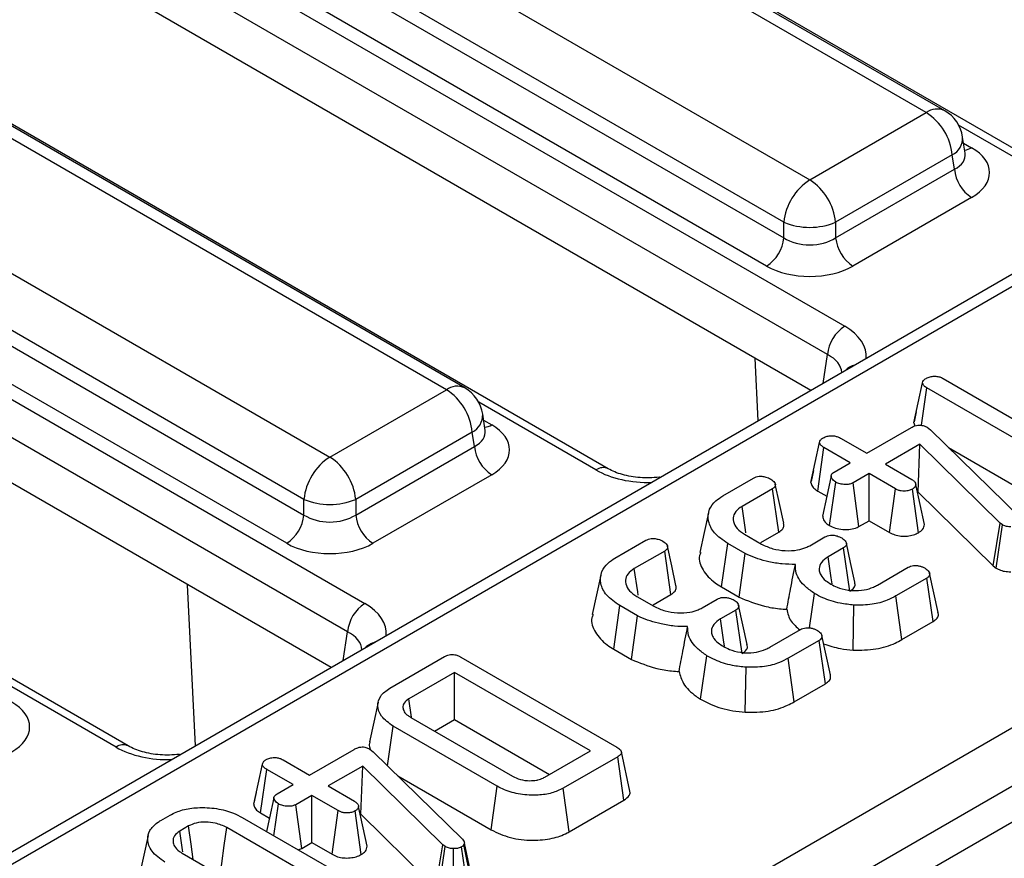
# Model space of a CAD drawing. Units: millimetres. Extents: x 7 to 418, y -29 to 291.
# Drawn here: x 318 to 323, y 133 to 138 of the extents above; entities that cross this region are included whole.
import ezdxf

# ---------------------------------------------------------------- set-up
doc = ezdxf.new("R2010")
doc.units = ezdxf.units.MM

msp = doc.modelspace()

# ---------------------------------------------------------------- linework, layer by layer
at = {"color": 7, "linetype": 'Continuous', "lineweight": 25}
for p, q in [((408.821461, 182.719137), (307.907222, 124.462587)), ((345.246166, 149.210268), (315.480452, 132.026886)), ((345.353301, 149.199659), (315.587586, 132.016277)), ((317.670215, 130.648638), (347.722377, 147.997383)), ((347.873693, 147.744215), (317.82153, 130.39547)), ((322.786651, 137.475997), (314.851763, 142.05671)), ((322.893785, 137.486606), (314.958898, 142.067319)), ((323.730375, 137.015385), (315.031104, 142.037367)), ((314.172327, 141.66448), (322.107215, 137.083767)), ((321.956269, 136.836904), (314.021381, 141.417617)), ((314.008692, 141.333876), (321.956269, 136.745838)), ((313.611895, 141.252234), (322.311166, 136.230252)), ((321.855638, 136.581263), (313.908061, 141.169301)), ((322.210535, 136.065677), (313.511264, 141.087659)), ((322.114253, 135.856498), (313.511264, 140.822898)), ((319.988529, 135.860675), (312.053641, 140.441388)), ((320.095663, 135.871284), (312.160775, 140.451997)), ((320.932253, 135.400063), (312.232982, 140.422045)), ((311.374205, 140.049158), (319.309093, 135.468445)), ((319.158146, 135.221582), (311.223258, 139.802295)), ((311.21057, 139.718555), (319.158146, 135.130516)), ((310.813773, 139.636912), (319.513043, 134.61493)), ((319.057515, 134.965941), (311.109939, 139.55398)), ((319.412413, 134.450355), (310.713142, 139.472337)), ((319.316131, 134.241176), (310.713142, 139.207576)), ((318.13413, 133.784741), (309.434859, 138.806723)), ((322.107215, 137.083767), (322.786651, 137.475997)), ((323.012762, 137.239128), (322.998519, 137.333127)), ((322.937598, 137.229134), (322.258161, 136.836904)), ((322.950287, 137.145393), (322.937598, 137.229134)), ((323.013087, 137.237363), (323.012692, 137.239782)), ((322.258161, 136.745838), (322.950287, 137.145393)), ((323.050917, 136.980818), (322.358792, 136.581263)), ((321.956269, 136.745838), (321.956269, 136.836904)), ((322.258161, 136.836904), (322.258161, 136.745838)), ((321.807057, 135.679158), (321.789514, 136.043966)), ((322.714575, 135.667477), (322.765186, 135.900722)), ((322.88527, 135.925964), (323.671466, 135.472103)), ((319.309093, 135.468445), (319.988529, 135.860675)), ((322.758576, 135.653321), (322.789715, 135.870801)), ((323.695354, 135.347987), (322.789715, 135.870801)), ((320.214639, 135.623807), (320.200396, 135.717805)), ((322.728287, 135.731237), (322.715543, 135.673054)), ((320.139475, 135.613812), (319.460039, 135.221582)), ((320.152164, 135.530071), (320.139475, 135.613812)), ((320.214965, 135.622041), (320.214569, 135.62446)), ((322.439062, 135.49008), (322.699706, 135.640546)), ((322.790995, 135.642024), (322.801873, 135.634267)), ((322.801873, 135.634267), (322.810831, 135.62614)), ((322.810831, 135.62614), (323.331264, 135.117362)), ((322.114166, 135.320623), (322.164769, 135.553862)), ((322.285492, 135.578734), (322.439062, 135.49008)), ((322.749616, 135.543273), (322.548268, 135.427037)), ((322.739179, 135.26282), (322.749616, 135.543273)), ((323.21758, 135.083501), (322.749616, 135.543273)), ((319.460039, 135.130516), (320.152164, 135.530071)), ((322.153658, 135.270088), (322.189937, 135.523572)), ((322.343507, 135.434917), (322.189937, 135.523572)), ((322.915638, 135.52368), (323.660209, 135.093848)), ((322.250299, 135.381109), (322.343507, 135.434917)), ((322.548268, 135.427037), (322.701839, 135.338383)), ((320.252795, 135.365496), (319.56067, 134.965941)), ((322.129026, 135.389709), (322.1152, 135.326612)), ((322.452713, 135.371874), (322.359504, 135.318066)), ((322.606284, 135.28322), (322.452713, 135.371874)), ((322.452713, 135.097447), (322.452713, 135.371874)), ((321.599544, 135.241848), (321.779776, 135.345894)), ((322.221558, 135.069246), (322.258191, 135.322622)), ((322.39408, 135.063599), (322.359504, 135.318066)), ((322.77625, 135.075729), (322.725514, 135.308216)), ((321.889621, 135.28322), (321.712162, 135.180775)), ((321.926026, 135.029809), (321.889621, 135.28322)), ((322.153658, 135.270088), (322.20618, 135.239768)), ((322.571244, 135.02902), (322.606284, 135.28322)), ((322.740816, 135.027286), (322.705251, 135.28125)), ((322.735841, 135.260893), (322.739179, 135.26282)), ((322.739179, 135.26282), (323.175757, 134.833885)), ((319.158146, 135.130516), (319.158146, 135.221582)), ((319.460039, 135.221582), (319.460039, 135.130516)), ((322.39408, 135.063599), (322.452713, 135.097447)), ((322.452713, 135.097447), (322.571244, 135.02902)), ((323.175757, 134.833885), (323.21758, 135.083501)), ((323.193374, 134.820714), (323.23059, 135.073774)), ((323.23059, 135.073774), (323.21758, 135.083501)), ((321.727519, 135.018242), (321.826487, 134.961109)), ((321.822154, 134.969845), (321.926026, 135.029809)), ((320.971611, 134.87935), (321.151843, 134.983396)), ((321.592465, 134.711454), (321.628552, 134.965049)), ((321.730292, 134.906316), (321.628552, 134.965049)), ((322.10718, 134.951751), (322.195483, 135.002727)), ((321.261689, 134.920722), (321.084229, 134.818277)), ((321.298093, 134.667311), (321.261689, 134.920722)), ((321.69618, 134.651581), (321.730292, 134.906316)), ((322.304048, 134.939315), (322.214679, 134.887723)), ((322.340515, 134.685939), (322.304048, 134.939315)), ((322.501557, 134.722358), (322.680936, 134.825911)), ((323.175757, 134.833885), (323.193374, 134.820714)), ((322.789928, 134.762745), (322.609696, 134.658699)), ((322.826401, 134.509373), (322.789928, 134.762745)), ((318.52507, 133.784507), (318.479883, 134.723932)), ((321.592465, 134.711454), (321.69618, 134.651581)), ((322.106092, 134.472922), (322.135121, 134.672613)), ((321.099587, 134.655744), (321.198554, 134.598611)), ((321.194221, 134.607347), (321.298093, 134.667311)), ((321.479247, 134.589253), (321.56755, 134.64023)), ((322.64476, 134.404514), (322.609696, 134.658699)), ((320.964532, 134.348956), (321.000619, 134.602551)), ((321.102359, 134.543818), (321.000619, 134.602551)), ((321.676116, 134.576817), (321.586746, 134.525225)), ((321.712582, 134.323441), (321.676116, 134.576817)), ((322.359395, 134.343386), (322.364623, 134.60563)), ((321.068247, 134.289083), (321.102359, 134.543818)), ((322.64476, 134.404514), (322.826401, 134.509373)), ((321.873624, 134.35986), (322.053003, 134.463413)), ((322.161996, 134.400247), (321.981764, 134.296201)), ((322.198468, 134.146875), (322.161996, 134.400247)), ((320.964532, 134.348956), (321.068247, 134.289083)), ((319.658797, 134.121478), (319.977456, 134.305436)), ((320.073437, 134.302481), (320.982489, 133.777697)), ((321.47038, 134.05691), (321.507188, 134.310115)), ((322.016828, 134.042016), (321.981764, 134.296201)), ((320.036537, 134.213457), (319.770349, 134.05979)), ((320.828279, 133.756395), (320.036537, 134.213457)), ((320.036537, 133.93903), (320.036537, 134.213457)), ((321.731462, 133.980888), (321.736691, 134.243132)), ((322.016828, 134.042016), (322.198468, 134.146875)), ((319.785754, 133.953115), (319.770349, 134.05979)), ((319.780587, 133.951434), (320.374393, 133.608638)), ((319.919306, 133.871354), (320.036537, 133.93903)), ((320.036537, 133.93903), (320.590592, 133.619181)), ((319.645985, 133.668466), (319.678846, 133.899843)), ((320.285023, 133.549904), (319.678846, 133.899843)), ((319.190193, 133.614548), (319.450837, 133.765014)), ((319.542126, 133.766492), (319.553004, 133.758734)), ((319.553004, 133.758734), (319.561962, 133.750608)), ((320.56209, 133.602727), (320.828279, 133.756395)), ((319.036623, 133.703202), (319.190193, 133.614548)), ((319.561962, 133.750608), (320.082395, 133.24183)), ((320.987608, 133.722288), (320.668949, 133.53833)), ((321.023999, 133.468868), (320.987608, 133.722288)), ((321.058902, 133.521006), (321.008909, 133.750709)), ((318.865297, 133.445091), (318.9159, 133.67833)), ((318.904789, 133.394555), (318.941068, 133.64804)), ((319.094638, 133.559385), (318.941068, 133.64804)), ((319.500747, 133.667741), (319.299399, 133.551505)), ((319.49031, 133.387288), (319.500747, 133.667741)), ((319.968711, 133.207969), (319.500747, 133.667741)), ((319.70614, 133.609659), (320.249803, 133.295809)), ((319.00143, 133.505577), (319.094638, 133.559385)), ((319.299399, 133.551505), (319.45297, 133.46285)), ((320.249803, 133.295809), (320.285023, 133.549904)), ((320.704156, 133.284227), (320.668949, 133.53833)), ((318.880157, 133.514177), (318.866331, 133.45108)), ((319.203844, 133.496342), (319.110635, 133.442534)), ((319.357415, 133.407688), (319.203844, 133.496342)), ((319.203844, 133.221915), (319.203844, 133.496342)), ((320.704156, 133.284227), (321.023999, 133.468868)), ((318.982507, 133.26162), (319.009322, 133.44709)), ((319.145211, 133.188067), (319.110635, 133.442534)), ((319.322375, 133.153488), (319.357415, 133.407688)), ((319.527381, 133.200197), (319.476645, 133.432683)), ((318.323587, 133.350678), (318.377763, 133.381953)), ((318.798162, 133.36804), (319.363813, 133.041496)), ((318.904789, 133.394555), (318.957311, 133.364235)), ((319.491947, 133.151754), (319.456382, 133.405718)), ((319.486972, 133.385361), (319.49031, 133.387288)), ((319.49031, 133.387288), (319.926888, 132.958353)), ((318.485902, 133.318295), (318.433859, 133.288251)), ((319.2625, 132.989658), (318.708366, 133.309552)), ((319.145211, 133.188067), (319.203844, 133.221915)), ((319.203844, 133.221915), (319.322375, 133.153488)), ((319.926888, 132.958353), (319.968711, 133.207969)), ((319.944505, 132.945182), (319.981721, 133.198242)), ((319.981721, 133.198242), (319.968711, 133.207969)), ((320.029728, 132.923915), (320.030565, 133.186298)), ((320.113569, 132.943243), (320.077703, 133.197011)), ((320.094126, 133.217327), (320.090927, 133.20957)), ((320.139212, 132.967781), (320.090927, 133.20957)), ((320.144963, 132.981724), (320.094126, 133.217327)), ((318.449003, 133.159825), (319.003136, 132.83993))]:
    msp.add_line(p, q, dxfattribs=at)
at = {"color": 8, "linetype": 'Continuous', "lineweight": 25}
for p, q in [((323.658952, 137.008312), (322.975052, 137.40312)), ((323.003765, 137.298504), (323.050917, 137.271283)), ((322.18503, 135.897357), (322.210535, 136.065677)), ((320.86083, 135.392991), (320.176929, 135.787798)), ((320.205642, 135.683182), (320.252795, 135.655961)), ((319.386908, 134.282035), (319.412413, 134.450355)), ((318.062707, 133.777669), (317.378807, 134.172476))]:
    msp.add_line(p, q, dxfattribs=at)
at = {"color": 8, "linetype": 'Continuous', "lineweight": 25, "flags": 128}
for points in [[(321.234161, 135.348432), (321.231326, 135.350386), (321.22934, 135.350626)], [(318.436038, 133.73311), (318.433204, 133.735065), (318.431217, 133.735304)]]:
    msp.add_lwpolyline(points, dxfattribs=at)
at = {"color": 7, "linetype": 'Continuous', "lineweight": 25, "flags": 128}
for points in [[(321.955164, 135.082936), (321.930398, 135.196927), (321.905632, 135.310919)], [(322.231718, 135.358024), (322.206529, 135.241384), (322.181339, 135.124742)], [(321.517099, 135.14319), (321.49206, 135.028125), (321.46702, 134.913057)], [(321.734523, 135.026326), (321.731866, 135.04467), (321.712162, 135.180775)], [(322.370063, 134.738969), (322.345231, 134.853173), (322.320398, 134.967379)], [(321.327231, 134.720438), (321.302466, 134.834429), (321.2777, 134.948421)], [(322.237175, 134.729229), (322.232132, 134.764756), (322.214679, 134.887723)], [(321.10659, 134.663828), (321.103934, 134.682173), (321.084229, 134.818277)], [(322.855265, 134.562509), (322.830371, 134.676935), (322.805477, 134.791363)], [(320.889166, 134.780692), (320.864127, 134.665627), (320.839087, 134.550559)], [(321.74213, 134.376471), (321.717298, 134.490675), (321.692466, 134.604881)], [(321.609242, 134.366731), (321.604199, 134.402258), (321.586746, 134.525225)], [(322.227332, 134.200011), (322.202438, 134.314437), (322.177544, 134.428865)], [(319.59062, 134.039089), (319.56555, 133.923854), (319.54048, 133.808619)], [(318.982849, 133.482492), (318.95766, 133.365852), (318.9404, 133.285928)], [(318.512483, 133.123179), (318.500235, 133.213092), (318.485902, 133.318295)], [(318.673542, 133.055229), (318.679565, 133.099225), (318.693964, 133.204389), (318.708366, 133.309552)], [(318.249989, 133.263491), (318.224957, 133.148465), (318.199925, 133.033438)], [(318.45127, 133.167867), (318.449534, 133.179865), (318.433859, 133.288251)]]:
    msp.add_lwpolyline(points, dxfattribs=at)
at = {"color": 8, "linetype": 'Continuous', "lineweight": 25}
for centre, radius, start, end in [((322.849286, 137.38973), 0.106607, 65.328643, 125.9818154), ((322.888036, 137.328009), 0.110601, 296.6225197, 2.6524405), ((323.002147, 137.349511), 0.092186, 274.8579533, 301.9406704), ((322.398185, 135.89033), 0.117267, 103.8734354, 136.1211881), ((320.051164, 135.774408), 0.106607, 65.328643, 125.9818154), ((320.089914, 135.712687), 0.110601, 296.6225197, 2.6524405), ((320.204025, 135.73419), 0.092186, 274.8579533, 301.9406704), ((320.902392, 135.33759), 0.069257, 64.6123639, 126.8777495), ((319.600062, 134.275008), 0.117267, 103.8734354, 136.1211881), ((318.104269, 133.722269), 0.069257, 64.6123639, 126.8777495)]:
    msp.add_arc(centre, radius, start, end, dxfattribs=at)
at = {"color": 7, "linetype": 'Continuous', "lineweight": 25}
for centre, radius, start, end in [((322.786651, 137.301024), 0.214286, 8.6162895, 60.0026883), ((322.606283, 137.196129), 0.332955, 5.6889994, 57.1991371), ((323.171163, 137.167397), 0.22197, 185.6889994, 237.1991371), ((322.287584, 136.803899), 0.332955, 122.8008629, 174.3110006), ((321.926847, 136.803899), 0.332955, 5.6889994, 57.1991371), ((322.107215, 137.200938), 0.394089, 247.4787401, 292.5212599), ((321.735392, 136.767842), 0.22197, 302.8008629, 354.3110006), ((322.479038, 136.767842), 0.22197, 185.6889994, 237.1991371), ((322.431412, 136.043673), 0.22197, 122.8008629, 174.3110006), ((319.80816, 135.580807), 0.332955, 5.6889994, 57.1991371), ((319.988529, 135.685702), 0.214286, 8.6162895, 60.0026883), ((320.373041, 135.552075), 0.22197, 185.6889994, 237.1991371), ((319.489461, 135.188577), 0.332955, 122.8008629, 174.3110006), ((319.128724, 135.188577), 0.332955, 5.6889994, 57.1991371), ((319.309093, 135.585617), 0.394089, 247.4787401, 292.5212599), ((318.93727, 135.15252), 0.22197, 302.8008629, 354.3110006), ((319.680915, 135.15252), 0.22197, 185.6889994, 237.1991371), ((319.633289, 134.428351), 0.22197, 122.8008629, 174.3110006)]:
    msp.add_arc(centre, radius, start, end, dxfattribs=at)
for centre, major_axis, ratio, start_param, end_param in [((322.795489, 137.126051), (0.359866, 0), 0.57291909, 5.50158524, 7.06478537), ((322.107215, 136.845367), (0.214286, 0), 0.65437944, 3.93078892, 5.49398905), ((322.107215, 136.728719), (0.357143, 0), 0.58168964, 3.93078892, 5.49398905), ((319.997366, 135.510729), (0.359866, 0), 0.57291909, 5.50158524, 7.06478537), ((319.309093, 135.230046), (0.214286, 0), 0.65437944, 3.93078892, 5.49398905), ((319.309093, 135.113397), (0.357143, 0), 0.58168964, 3.93078892, 5.49398905), ((317.199244, 133.895407), (0.359866, 0), 0.57291909, 5.50158524, 7.06478537)]:
    msp.add_ellipse(centre, major_axis=major_axis, ratio=ratio, start_param=start_param, end_param=end_param, dxfattribs=at)
at = {"color": 8, "linetype": 'Continuous', "lineweight": 25}
for centre, major_axis, ratio, start_param, end_param in [((322.795489, 137.242699), (0.217768, -0.021024), 0.56364371, 5.55594698, 6.42686976), ((322.004652, 136.055973), (0.431839, 0), 0.57291909, 6.22721272, 7.06478537), ((322.004652, 135.939324), (0.289817, 0.021114), 0.56659395, 0.00056308, 0.74034586), ((319.997366, 135.627378), (0.217768, -0.021024), 0.56364371, 5.55594698, 6.42686976), ((321.162723, 135.569937), (0.428571, 0), 0.58168964, 3.93078892, 4.76836157), ((319.206529, 134.440651), (0.431839, 0), 0.57291909, 6.22721272, 7.06478537), ((319.206529, 134.324002), (0.289817, 0.021114), 0.56659395, 0.00056308, 0.74034586), ((318.3646, 133.954616), (0.428571, 0), 0.58168964, 3.93078892, 4.76836157)]:
    msp.add_ellipse(centre, major_axis=major_axis, ratio=ratio, start_param=start_param, end_param=end_param, dxfattribs=at)
at = {"color": 7, "linetype": 'Continuous', "lineweight": 25}
for points, knots in [([(322.787156, 135.927442), (322.794409, 135.930804), (322.807518, 135.936883), (322.831597, 135.940231), (322.854804, 135.938647), (322.872719, 135.932787), (322.8819, 135.927796), (322.88527, 135.925964)], [0, 0, 0, 0, 0.25058706, 0.45291294, 0.65630118, 0.873858, 1, 1, 1, 1]), ([(322.765186, 135.900722), (322.766336, 135.905443), (322.768642, 135.914914), (322.780202, 135.922926), (322.786385, 135.926941), (322.787156, 135.927442)], [0, 0, 0, 0, 0.4651704, 0.93331979, 1, 1, 1, 1]), ([(322.789715, 135.870801), (322.783652, 135.874819), (322.77424, 135.881056), (322.766793, 135.891677), (322.765731, 135.897657), (322.765186, 135.900722)], [0, 0, 0, 0, 0.468925433, 0.72781728, 1, 1, 1, 1]), ([(322.699706, 135.640546), (322.706259, 135.643963), (322.71747, 135.649809), (322.73658, 135.654393), (322.753673, 135.654788), (322.770934, 135.651441), (322.78301, 135.646524), (322.789656, 135.642778), (322.790995, 135.642024)], [0, 0, 0, 0, 0.25209412, 0.43129793, 0.58210267, 0.73307289, 0.94623052, 1, 1, 1, 1]), ([(322.714575, 135.667477), (322.714861, 135.663386), (322.715285, 135.657341), (322.719339, 135.651812), (322.720649, 135.650024)], [0, 0, 0, 0, 0.67664351, 1, 1, 1, 1]), ([(322.186524, 135.580705), (322.19336, 135.583916), (322.207095, 135.590368), (322.232823, 135.593645), (322.256067, 135.591142), (322.273193, 135.585411), (322.281735, 135.580774), (322.285492, 135.578734)], [0, 0, 0, 0, 0.23562271, 0.47346521, 0.68367848, 0.86085494, 1, 1, 1, 1]), ([(322.164769, 135.553862), (322.16597, 135.558583), (322.168379, 135.568052), (322.179535, 135.576245), (322.185771, 135.580224), (322.186524, 135.580705)], [0, 0, 0, 0, 0.46643185, 0.93551291, 1, 1, 1, 1]), ([(322.189937, 135.523572), (322.183784, 135.52765), (322.174246, 135.533972), (322.166394, 135.544682), (322.16532, 135.550749), (322.164769, 135.553862)], [0, 0, 0, 0, 0.46949724, 0.72781296, 1, 1, 1, 1]), ([(321.229447, 135.35064), (321.210404, 135.349026), (321.155608, 135.344382), (321.06269, 135.352146), (320.9802, 135.375021), (320.944602, 135.393613), (320.932253, 135.400063)], [0, 0, 0, 0, 0.17334487, 0.49878211, 0.82612706, 1, 1, 1, 1]), ([(322.258191, 135.322622), (322.249803, 135.329243), (322.237023, 135.339331), (322.230874, 135.354879), (322.232819, 135.365698), (322.239641, 135.374444), (322.246875, 135.378968), (322.250299, 135.381109)], [0, 0, 0, 0, 0.3729238, 0.56816519, 0.71786528, 0.86650318, 1, 1, 1, 1]), ([(321.779776, 135.345894), (321.784333, 135.348246), (321.793494, 135.352975), (321.810704, 135.356564), (321.82242, 135.356676), (321.82798, 135.356729)], [0, 0, 0, 0, 0.34211202, 0.68778684, 1, 1, 1, 1]), ([(321.82798, 135.356729), (321.836051, 135.35534), (321.849549, 135.353018), (321.866414, 135.34686), (321.875025, 135.342539), (321.879383, 135.340353)], [0, 0, 0, 0, 0.42342223, 0.70817036, 1, 1, 1, 1]), ([(321.879383, 135.340353), (321.887897, 135.333831), (321.900834, 135.323922), (321.90735, 135.308624), (321.905995, 135.297985), (321.899625, 135.289517), (321.892766, 135.285199), (321.889621, 135.28322)], [0, 0, 0, 0, 0.37939122, 0.57643796, 0.72561221, 0.87421598, 1, 1, 1, 1]), ([(322.114166, 135.320623), (322.114787, 135.316531), (322.116585, 135.304678), (322.128788, 135.286553), (322.145672, 135.275375), (322.153658, 135.270088)], [0, 0, 0, 0, 0.21742682, 0.62983905, 1, 1, 1, 1]), ([(322.359504, 135.318066), (322.353845, 135.315438), (322.342489, 135.310164), (322.317653, 135.307563), (322.290511, 135.309897), (322.269916, 135.316398), (322.260479, 135.321407), (322.258191, 135.322622)], [0, 0, 0, 0, 0.19218417, 0.38560915, 0.65600214, 0.91656877, 1, 1, 1, 1]), ([(322.701839, 135.338383), (322.707732, 135.334254), (322.71689, 135.327839), (322.72315, 135.317058), (322.724719, 135.311189), (322.725514, 135.308216)], [0, 0, 0, 0, 0.47117121, 0.7320991, 1, 1, 1, 1]), ([(322.725514, 135.308216), (322.724575, 135.303492), (322.722682, 135.293974), (322.71205, 135.285609), (322.705899, 135.281665), (322.705251, 135.28125)], [0, 0, 0, 0, 0.46852044, 0.944034438, 1, 1, 1, 1]), ([(322.705251, 135.28125), (322.698616, 135.278153), (322.685299, 135.271936), (322.661449, 135.268901), (322.639517, 135.270193), (322.621062, 135.275287), (322.611238, 135.28056), (322.606284, 135.28322)], [0, 0, 0, 0, 0.228381725, 0.458396286, 0.63817401, 0.81754111, 1, 1, 1, 1]), ([(321.628552, 134.965049), (321.600062, 134.98462), (321.545241, 135.022279), (321.511484, 135.093625), (321.515271, 135.159002), (321.550441, 135.209967), (321.585233, 135.232556), (321.599544, 135.241848)], [0, 0, 0, 0, 0.2476474, 0.47652923, 0.70527056, 0.87876943, 1, 1, 1, 1]), ([(321.712162, 135.180775), (321.698286, 135.171057), (321.670375, 135.151511), (321.657803, 135.111737), (321.666531, 135.07109), (321.694336, 135.038866), (321.719108, 135.02347), (321.727519, 135.018242)], [0, 0, 0, 0, 0.20671392, 0.41579918, 0.65043338, 0.88131105, 1, 1, 1, 1]), ([(321.926026, 135.029809), (321.93491, 135.036229), (321.950816, 135.047724), (321.95886, 135.067234), (321.955604, 135.078242), (321.954233, 135.082875)], [0, 0, 0, 0, 0.42291271, 0.75714323, 1, 1, 1, 1]), ([(322.182438, 135.124793), (322.182781, 135.119606), (322.18374, 135.10512), (322.198287, 135.085682), (322.215004, 135.073875), (322.221558, 135.069246)], [0, 0, 0, 0, 0.2532545, 0.70724633, 1, 1, 1, 1]), ([(322.740816, 135.027286), (322.750022, 135.033602), (322.770365, 135.04756), (322.774168, 135.065764), (322.77625, 135.075729)], [0, 0, 0, 0, 0.45255601, 1, 1, 1, 1]), ([(323.279434, 135.06183), (323.270967, 135.062189), (323.253921, 135.062912), (323.238767, 135.069439), (323.231574, 135.073253), (323.23059, 135.073774)], [0, 0, 0, 0, 0.46000879, 0.92615334, 1, 1, 1, 1]), ([(322.221558, 135.069246), (322.232616, 135.06384), (322.255381, 135.052709), (322.299617, 135.045446), (322.344457, 135.046081), (322.376334, 135.054514), (322.390328, 135.061678), (322.39408, 135.063599)], [0, 0, 0, 0, 0.22624122, 0.46576984, 0.7053701, 0.92101855, 1, 1, 1, 1]), ([(322.571244, 135.02902), (322.581394, 135.023884), (322.601029, 135.013949), (322.638515, 135.006652), (322.676285, 135.00721), (322.712488, 135.013606), (322.731408, 135.022742), (322.740816, 135.027286)], [0, 0, 0, 0, 0.21296621, 0.41198875, 0.61120842, 0.80666796, 1, 1, 1, 1]), ([(321.151843, 134.983396), (321.1564, 134.985748), (321.165561, 134.990477), (321.182772, 134.994066), (321.194487, 134.994178), (321.200047, 134.994231)], [0, 0, 0, 0, 0.34211202, 0.68778684, 1, 1, 1, 1]), ([(321.200047, 134.994231), (321.208118, 134.992843), (321.221616, 134.99052), (321.238481, 134.984362), (321.247092, 134.980042), (321.251451, 134.977855)], [0, 0, 0, 0, 0.423422227, 0.708170363, 1, 1, 1, 1]), ([(321.251451, 134.977855), (321.259965, 134.971333), (321.272901, 134.961424), (321.279417, 134.946126), (321.278063, 134.935487), (321.271692, 134.927019), (321.264833, 134.922701), (321.261689, 134.920722)], [0, 0, 0, 0, 0.37939122, 0.57643796, 0.72561221, 0.87421598, 1, 1, 1, 1]), ([(321.826487, 134.961109), (321.847515, 134.950967), (321.887499, 134.931682), (321.963138, 134.920908), (322.031379, 134.923277), (322.0792, 134.937218), (322.099908, 134.947974), (322.10718, 134.951751)], [0, 0, 0, 0, 0.26090104, 0.49608948, 0.73163835, 0.90576879, 1, 1, 1, 1]), ([(322.195483, 135.002727), (322.200096, 135.005096), (322.209378, 135.009862), (322.226487, 135.013225), (322.237878, 135.013203), (322.243047, 135.013194)], [0, 0, 0, 0, 0.350501728, 0.705297126, 1, 1, 1, 1]), ([(322.243047, 135.013194), (322.250901, 135.011857), (322.26428, 135.009579), (322.281158, 135.003429), (322.289836, 134.99896), (322.294237, 134.996694)], [0, 0, 0, 0, 0.41200271, 0.70186425, 1, 1, 1, 1]), ([(322.294237, 134.996694), (322.301684, 134.991293), (322.314, 134.98236), (322.321147, 134.967948), (322.321708, 134.956477), (322.315522, 134.946698), (322.307783, 134.941718), (322.304048, 134.939315)], [0, 0, 0, 0, 0.31938654, 0.52824663, 0.68877075, 0.84982227, 1, 1, 1, 1]), ([(321.471595, 134.912516), (321.469065, 134.906355), (321.455233, 134.872669), (321.4798, 134.808535), (321.53309, 134.747947), (321.579521, 134.71941), (321.592465, 134.711454)], [0, 0, 0, 0, 0.08580631, 0.46914161, 0.85200862, 1, 1, 1, 1]), ([(322.023142, 134.842903), (321.997299, 134.843174), (321.944552, 134.843726), (321.848581, 134.860249), (321.776937, 134.883456), (321.735798, 134.903618), (321.730292, 134.906316)], [0, 0, 0, 0, 0.2416792, 0.49326195, 0.93218495, 1, 1, 1, 1]), ([(321.000619, 134.602551), (320.972129, 134.622122), (320.917308, 134.659782), (320.883551, 134.731127), (320.887338, 134.796504), (320.922508, 134.847469), (320.9573, 134.870058), (320.971611, 134.87935)], [0, 0, 0, 0, 0.2476474, 0.47652923, 0.70527056, 0.87876943, 1, 1, 1, 1]), ([(321.973125, 134.580991), (321.980374, 134.62019), (321.996478, 134.707276), (322.013682, 134.794784), (322.023142, 134.842903)], [0, 0, 0, 0, 0.45011755, 1, 1, 1, 1]), ([(322.135121, 134.672613), (322.117274, 134.685413), (322.084007, 134.709272), (322.047699, 134.749603), (322.024122, 134.793921), (322.023485, 134.825777), (322.023142, 134.842903)], [0, 0, 0, 0, 0.26331272, 0.49081365, 0.7262623, 1, 1, 1, 1]), ([(322.214679, 134.887723), (322.199614, 134.87716), (322.170824, 134.856973), (322.160877, 134.825972), (322.162264, 134.809223), (322.162636, 134.804733)], [0, 0, 0, 0, 0.44548299, 0.85132759, 1, 1, 1, 1]), ([(321.084229, 134.818277), (321.070353, 134.80856), (321.042442, 134.789013), (321.02987, 134.749239), (321.038599, 134.708592), (321.066404, 134.676369), (321.091176, 134.660972), (321.099587, 134.655744)], [0, 0, 0, 0, 0.20671392, 0.41579918, 0.65043338, 0.88131105, 1, 1, 1, 1]), ([(322.162636, 134.804733), (322.164916, 134.796953), (322.170893, 134.776568), (322.195518, 134.750113), (322.220412, 134.734288), (322.230463, 134.727899)], [0, 0, 0, 0, 0.26899544, 0.70487925, 1, 1, 1, 1]), ([(322.680936, 134.825911), (322.685517, 134.828178), (322.694735, 134.832741), (322.712017, 134.836499), (322.72396, 134.836252), (322.72978, 134.836131)], [0, 0, 0, 0, 0.33613915, 0.67648906, 1, 1, 1, 1]), ([(322.72978, 134.836131), (322.736072, 134.835259), (322.748605, 134.833521), (322.765795, 134.827905), (322.775428, 134.82283), (322.78033, 134.820247)], [0, 0, 0, 0, 0.33111503, 0.65957813, 1, 1, 1, 1]), ([(322.78033, 134.820247), (322.788715, 134.813888), (322.802119, 134.803723), (322.807316, 134.787522), (322.805209, 134.775645), (322.797917, 134.767749), (322.791844, 134.763945), (322.789928, 134.762745)], [0, 0, 0, 0, 0.36972434, 0.59097688, 0.75668791, 0.92324546, 1, 1, 1, 1]), ([(323.193374, 134.820714), (323.198982, 134.817739), (323.213513, 134.810032), (323.24231, 134.80109), (323.266548, 134.799993), (323.278597, 134.799447)], [0, 0, 0, 0, 0.240128016, 0.622241067, 1, 1, 1, 1]), ([(322.230463, 134.727899), (322.242056, 134.721744), (322.270933, 134.706413), (322.31643, 134.694059), (322.34902, 134.691081), (322.358438, 134.690221)], [0, 0, 0, 0, 0.32293187, 0.80434888, 1, 1, 1, 1]), ([(322.340515, 134.685939), (322.349571, 134.692496), (322.365724, 134.70419), (322.373459, 134.723717), (322.370316, 134.734531), (322.369046, 134.738901)], [0, 0, 0, 0, 0.43197368, 0.77048321, 1, 1, 1, 1]), ([(321.298093, 134.667311), (321.306978, 134.673732), (321.322883, 134.685227), (321.330927, 134.704736), (321.327671, 134.715744), (321.326301, 134.720377)], [0, 0, 0, 0, 0.42291271, 0.75714323, 1, 1, 1, 1]), ([(322.364623, 134.60563), (322.337802, 134.608495), (322.272602, 134.615462), (322.194699, 134.6409), (322.150617, 134.664365), (322.135121, 134.672613)], [0, 0, 0, 0, 0.3118538, 0.75809544, 1, 1, 1, 1]), ([(322.358438, 134.690221), (322.380832, 134.690351), (322.423972, 134.690603), (322.471629, 134.706269), (322.494061, 134.718328), (322.501557, 134.722358)], [0, 0, 0, 0, 0.4181924, 0.8055954, 1, 1, 1, 1]), ([(321.56755, 134.64023), (321.572163, 134.642598), (321.581446, 134.647364), (321.598554, 134.650727), (321.609945, 134.650705), (321.615114, 134.650696)], [0, 0, 0, 0, 0.35050173, 0.70529713, 1, 1, 1, 1]), ([(321.615114, 134.650696), (321.622968, 134.649359), (321.636347, 134.647082), (321.653225, 134.640931), (321.661904, 134.636462), (321.666304, 134.634196)], [0, 0, 0, 0, 0.41200271, 0.70186425, 1, 1, 1, 1]), ([(321.666304, 134.634196), (321.673751, 134.628795), (321.686068, 134.619862), (321.693214, 134.60545), (321.693776, 134.593979), (321.68759, 134.5842), (321.67985, 134.57922), (321.676116, 134.576817)], [0, 0, 0, 0, 0.31938654, 0.52824663, 0.68877075, 0.84982227, 1, 1, 1, 1]), ([(321.69618, 134.651581), (321.743034, 134.631955), (321.814644, 134.601958), (321.914107, 134.585269), (321.958645, 134.582041), (321.973125, 134.580991)], [0, 0, 0, 0, 0.56088989, 0.85723754, 1, 1, 1, 1]), ([(322.609696, 134.658699), (322.593061, 134.649969), (322.552582, 134.628726), (322.468649, 134.605383), (322.400354, 134.605545), (322.364623, 134.60563)], [0, 0, 0, 0, 0.24962928, 0.60741206, 1, 1, 1, 1]), ([(321.198554, 134.598611), (321.219582, 134.588469), (321.259566, 134.569184), (321.335205, 134.558411), (321.403446, 134.560779), (321.451268, 134.57472), (321.471976, 134.585476), (321.479247, 134.589253)], [0, 0, 0, 0, 0.26090104, 0.49608948, 0.73163835, 0.90576879, 1, 1, 1, 1]), ([(321.973125, 134.580991), (321.978571, 134.557202), (321.988492, 134.513854), (322.0303, 134.477569), (322.049164, 134.461197)], [0, 0, 0, 0, 0.548807729, 1, 1, 1, 1]), ([(322.826401, 134.509373), (322.835048, 134.515738), (322.85199, 134.528208), (322.859264, 134.548098), (322.854892, 134.558981), (322.853548, 134.562327)], [0, 0, 0, 0, 0.41926082, 0.82145768, 1, 1, 1, 1]), ([(320.843662, 134.550018), (320.841132, 134.543857), (320.8273, 134.510171), (320.851867, 134.446038), (320.905157, 134.38545), (320.951588, 134.356912), (320.964532, 134.348956)], [0, 0, 0, 0, 0.08580631, 0.46914161, 0.85200862, 1, 1, 1, 1]), ([(321.39521, 134.480405), (321.369366, 134.480676), (321.316619, 134.481228), (321.220648, 134.497751), (321.149004, 134.520958), (321.107865, 134.54112), (321.102359, 134.543818)], [0, 0, 0, 0, 0.2416792, 0.49326195, 0.93218495, 1, 1, 1, 1]), ([(321.586746, 134.525225), (321.571681, 134.514662), (321.542892, 134.494475), (321.532944, 134.463474), (321.534331, 134.446725), (321.534703, 134.442235)], [0, 0, 0, 0, 0.44548299, 0.85132759, 1, 1, 1, 1]), ([(321.345193, 134.218493), (321.352441, 134.257692), (321.368545, 134.344778), (321.385749, 134.432286), (321.39521, 134.480405)], [0, 0, 0, 0, 0.45011755, 1, 1, 1, 1]), ([(321.507188, 134.310115), (321.489341, 134.322915), (321.456074, 134.346775), (321.419766, 134.387106), (321.39619, 134.431423), (321.395552, 134.46328), (321.39521, 134.480405)], [0, 0, 0, 0, 0.26331272, 0.49081365, 0.7262623, 1, 1, 1, 1]), ([(321.534703, 134.442235), (321.536984, 134.434455), (321.54296, 134.41407), (321.567585, 134.387615), (321.592479, 134.37179), (321.60253, 134.365401)], [0, 0, 0, 0, 0.26899544, 0.70487925, 1, 1, 1, 1]), ([(322.053003, 134.463413), (322.057584, 134.465681), (322.066802, 134.470244), (322.084085, 134.474001), (322.096027, 134.473754), (322.101847, 134.473633)], [0, 0, 0, 0, 0.33613915, 0.67648906, 1, 1, 1, 1]), ([(322.101847, 134.473633), (322.108139, 134.472761), (322.120672, 134.471023), (322.137863, 134.465408), (322.147495, 134.460332), (322.152398, 134.457749)], [0, 0, 0, 0, 0.33111503, 0.65957813, 1, 1, 1, 1]), ([(322.152398, 134.457749), (322.160783, 134.45139), (322.174186, 134.441226), (322.179383, 134.425024), (322.177276, 134.413147), (322.169985, 134.405252), (322.163912, 134.401447), (322.161996, 134.400247)], [0, 0, 0, 0, 0.369724337, 0.590976875, 0.756687913, 0.923245465, 1, 1, 1, 1]), ([(322.359395, 134.343386), (322.404819, 134.343541), (322.492911, 134.343843), (322.588151, 134.374227), (322.631874, 134.39762), (322.64476, 134.404514)], [0, 0, 0, 0, 0.42883917, 0.83166092, 1, 1, 1, 1]), ([(321.60253, 134.365401), (321.614124, 134.359246), (321.643001, 134.343916), (321.688498, 134.331562), (321.721088, 134.328584), (321.730505, 134.327723)], [0, 0, 0, 0, 0.32293187, 0.80434888, 1, 1, 1, 1]), ([(321.712582, 134.323441), (321.721638, 134.329998), (321.737791, 134.341693), (321.745526, 134.361219), (321.742383, 134.372033), (321.741113, 134.376403)], [0, 0, 0, 0, 0.43197368, 0.77048321, 1, 1, 1, 1]), ([(321.730505, 134.327723), (321.7529, 134.327854), (321.796039, 134.328105), (321.843696, 134.343771), (321.866129, 134.355831), (321.873624, 134.35986)], [0, 0, 0, 0, 0.4181924, 0.8055954, 1, 1, 1, 1]), ([(322.188029, 134.380671), (322.219913, 134.369642), (322.273373, 134.351149), (322.334659, 134.345618), (322.359395, 134.343386)], [0, 0, 0, 0, 0.59639898, 1, 1, 1, 1]), ([(319.977456, 134.305436), (319.986276, 134.30975), (319.999319, 134.316131), (320.021754, 134.318542), (320.040338, 134.316323), (320.058227, 134.310886), (320.068684, 134.305108), (320.073437, 134.302481)], [0, 0, 0, 0, 0.309257, 0.4573559, 0.60531443, 0.82059945, 1, 1, 1, 1]), ([(321.068247, 134.289083), (321.115101, 134.269457), (321.186711, 134.23946), (321.286175, 134.222771), (321.330713, 134.219543), (321.345193, 134.218493)], [0, 0, 0, 0, 0.560889893, 0.857237541, 1, 1, 1, 1]), ([(321.736691, 134.243132), (321.70987, 134.245998), (321.644669, 134.252964), (321.566766, 134.278402), (321.522684, 134.301867), (321.507188, 134.310115)], [0, 0, 0, 0, 0.311853796, 0.75809544, 1, 1, 1, 1]), ([(321.981764, 134.296201), (321.965128, 134.287471), (321.924649, 134.266229), (321.840716, 134.242885), (321.772422, 134.243047), (321.736691, 134.243132)], [0, 0, 0, 0, 0.24962928, 0.60741206, 1, 1, 1, 1]), ([(321.345193, 134.218493), (321.351471, 134.194992), (321.365404, 134.142835), (321.421353, 134.090303), (321.46197, 134.062639), (321.47038, 134.05691)], [0, 0, 0, 0, 0.39404563, 0.87451976, 1, 1, 1, 1]), ([(322.198468, 134.146875), (322.207115, 134.15324), (322.224057, 134.165711), (322.231331, 134.1856), (322.22696, 134.196483), (322.225616, 134.199829)], [0, 0, 0, 0, 0.41926082, 0.82145768, 1, 1, 1, 1]), ([(319.678846, 133.899843), (319.652989, 133.918101), (319.604054, 133.952657), (319.584047, 134.016699), (319.596937, 134.076891), (319.638569, 134.106899), (319.658797, 134.121478)], [0, 0, 0, 0, 0.284001647, 0.537480355, 0.775271698, 1, 1, 1, 1]), ([(319.770349, 134.05979), (319.759311, 134.051766), (319.738813, 134.036866), (319.732901, 134.009139), (319.740576, 133.983489), (319.759916, 133.96449), (319.775405, 133.954707), (319.780587, 133.951434)], [0, 0, 0, 0, 0.24995355, 0.46419575, 0.67023518, 0.88967305, 1, 1, 1, 1]), ([(321.47038, 134.05691), (321.490544, 134.046244), (321.545317, 134.01727), (321.636121, 133.990378), (321.706949, 133.983328), (321.731462, 133.980888)], [0, 0, 0, 0, 0.27586793, 0.749385, 1, 1, 1, 1]), ([(321.731462, 133.980888), (321.776886, 133.981043), (321.864979, 133.981345), (321.960218, 134.011729), (322.003941, 134.035122), (322.016828, 134.042016)], [0, 0, 0, 0, 0.42883917, 0.83166092, 1, 1, 1, 1]), ([(318.431325, 133.735318), (318.412281, 133.733704), (318.357485, 133.72906), (318.264568, 133.736824), (318.182078, 133.759699), (318.146479, 133.778292), (318.13413, 133.784741)], [0, 0, 0, 0, 0.17334487, 0.49878211, 0.82612706, 1, 1, 1, 1]), ([(319.450837, 133.765014), (319.45739, 133.768431), (319.468601, 133.774277), (319.487711, 133.778861), (319.504804, 133.779256), (319.522065, 133.775909), (319.534141, 133.770992), (319.540787, 133.767246), (319.542126, 133.766492)], [0, 0, 0, 0, 0.25209412, 0.43129793, 0.58210267, 0.73307289, 0.94623052, 1, 1, 1, 1]), ([(319.543917, 133.80825), (319.541777, 133.803227), (319.535883, 133.78939), (319.541231, 133.775342), (319.544637, 133.766394)], [0, 0, 0, 0, 0.36306604, 1, 1, 1, 1]), ([(320.982489, 133.777697), (320.990157, 133.772824), (321.001918, 133.765349), (321.009127, 133.752942), (321.009612, 133.743555), (321.003615, 133.733549), (320.994856, 133.726829), (320.988509, 133.722852), (320.987608, 133.722288)], [0, 0, 0, 0, 0.307272538, 0.471342662, 0.607799765, 0.744050804, 0.963657566, 1, 1, 1, 1]), ([(318.9159, 133.67833), (318.917101, 133.683051), (318.91951, 133.69252), (318.930666, 133.700713), (318.936902, 133.704691), (318.937655, 133.705172)], [0, 0, 0, 0, 0.46643185, 0.93551291, 1, 1, 1, 1]), ([(318.937655, 133.705172), (318.944491, 133.708383), (318.958226, 133.714836), (318.983954, 133.718113), (319.007198, 133.71561), (319.024324, 133.709878), (319.032866, 133.705242), (319.036623, 133.703202)], [0, 0, 0, 0, 0.23562271, 0.47346521, 0.68367848, 0.86085494, 1, 1, 1, 1]), ([(318.941068, 133.64804), (318.934915, 133.652118), (318.925377, 133.65844), (318.917525, 133.66915), (318.916451, 133.675217), (318.9159, 133.67833)], [0, 0, 0, 0, 0.46949724, 0.72781296, 1, 1, 1, 1]), ([(320.374393, 133.608638), (320.388788, 133.601546), (320.41778, 133.587264), (320.469164, 133.581019), (320.504417, 133.58323), (320.530584, 133.588653), (320.547123, 133.594746), (320.558912, 133.601033), (320.56209, 133.602727)], [0, 0, 0, 0, 0.267973258, 0.539676042, 0.724108796, 0.769652856, 0.937899904, 1, 1, 1, 1]), ([(320.668949, 133.53833), (320.647847, 133.528099), (320.605475, 133.507556), (320.516184, 133.495303), (320.41891, 133.500166), (320.337778, 133.522143), (320.298694, 133.54271), (320.285023, 133.549904)], [0, 0, 0, 0, 0.19192109, 0.38536234, 0.6278199, 0.8698244, 1, 1, 1, 1]), ([(319.009322, 133.44709), (319.000934, 133.453711), (318.988154, 133.463799), (318.982005, 133.479347), (318.98395, 133.490165), (318.990772, 133.498912), (318.998007, 133.503436), (319.00143, 133.505577)], [0, 0, 0, 0, 0.3729238, 0.56816519, 0.71786528, 0.86650318, 1, 1, 1, 1]), ([(321.023999, 133.468868), (321.035442, 133.477221), (321.053606, 133.490478), (321.061397, 133.510043), (321.058495, 133.518522), (321.057683, 133.520897)], [0, 0, 0, 0, 0.55073346, 0.87420534, 1, 1, 1, 1]), ([(318.377763, 133.381953), (318.401011, 133.393108), (318.447666, 133.415492), (318.545069, 133.428153), (318.649395, 133.423269), (318.738424, 133.399535), (318.781673, 133.376733), (318.798162, 133.36804)], [0, 0, 0, 0, 0.19212228, 0.38555587, 0.62380011, 0.85657196, 1, 1, 1, 1]), ([(318.865297, 133.445091), (318.865918, 133.440999), (318.867716, 133.429146), (318.879919, 133.411021), (318.896803, 133.399843), (318.904789, 133.394555)], [0, 0, 0, 0, 0.217426815, 0.629839049, 1, 1, 1, 1]), ([(319.110635, 133.442534), (319.104976, 133.439906), (319.09362, 133.434632), (319.068784, 133.432031), (319.041642, 133.434365), (319.021047, 133.440866), (319.01161, 133.445875), (319.009322, 133.44709)], [0, 0, 0, 0, 0.19218417, 0.38560915, 0.65600214, 0.91656877, 1, 1, 1, 1]), ([(319.456382, 133.405718), (319.449747, 133.40262), (319.43643, 133.396404), (319.41258, 133.393369), (319.390648, 133.394661), (319.372193, 133.399755), (319.362369, 133.405028), (319.357415, 133.407688)], [0, 0, 0, 0, 0.22838172, 0.45839629, 0.63817401, 0.81754111, 1, 1, 1, 1]), ([(319.45297, 133.46285), (319.458863, 133.458722), (319.468021, 133.452307), (319.474281, 133.441526), (319.47585, 133.435657), (319.476645, 133.432683)], [0, 0, 0, 0, 0.47117121, 0.7320991, 1, 1, 1, 1]), ([(319.476645, 133.432683), (319.475706, 133.42796), (319.473813, 133.418441), (319.463181, 133.410076), (319.45703, 133.406133), (319.456382, 133.405718)], [0, 0, 0, 0, 0.46852044, 0.944034438, 1, 1, 1, 1]), ([(318.347689, 133.107987), (318.319009, 133.128236), (318.264475, 133.166741), (318.243235, 133.234451), (318.254847, 133.292961), (318.289553, 133.329724), (318.316963, 133.3466), (318.323587, 133.350678)], [0, 0, 0, 0, 0.28766875, 0.54699744, 0.74165713, 0.93756699, 1, 1, 1, 1]), ([(318.708366, 133.309552), (318.68701, 133.319378), (318.650774, 133.33605), (318.586116, 133.342268), (318.529159, 133.338331), (318.500092, 133.324867), (318.485902, 133.318295)], [0, 0, 0, 0, 0.326371809, 0.553770217, 0.78215517, 1, 1, 1, 1]), ([(320.249803, 133.295809), (320.285469, 133.278908), (320.355808, 133.245577), (320.48615, 133.231677), (320.603579, 133.241445), (320.671438, 133.266106), (320.700094, 133.281977), (320.704156, 133.284227)], [0, 0, 0, 0, 0.27149422, 0.53544348, 0.76285602, 0.966381, 1, 1, 1, 1]), ([(318.433859, 133.288251), (318.422095, 133.279515), (318.398486, 133.261982), (318.392248, 133.229508), (318.401888, 133.197928), (318.424512, 133.175105), (318.443428, 133.163303), (318.449003, 133.159825)], [0, 0, 0, 0, 0.22923686, 0.46006987, 0.66099931, 0.90008638, 1, 1, 1, 1]), ([(320.082395, 133.24183), (320.085661, 133.238083), (320.090636, 133.232375), (320.093255, 133.2239), (320.093835, 133.219528), (320.094126, 133.217327)], [0, 0, 0, 0, 0.48696824, 0.74175773, 1, 1, 1, 1]), ([(319.124083, 133.179889), (319.127391, 133.180662), (319.135383, 133.182529), (319.141579, 133.18602), (319.145211, 133.188067)], [0, 0, 0, 0, 0.41387752, 1, 1, 1, 1]), ([(319.491947, 133.151754), (319.501153, 133.15807), (319.521496, 133.172028), (319.525299, 133.190232), (319.527381, 133.200197)], [0, 0, 0, 0, 0.45255601, 1, 1, 1, 1]), ([(320.030565, 133.186298), (320.022098, 133.186657), (320.005052, 133.18738), (319.989898, 133.193907), (319.982705, 133.19772), (319.981721, 133.198242)], [0, 0, 0, 0, 0.46000879, 0.92615334, 1, 1, 1, 1]), ([(320.077703, 133.197011), (320.071544, 133.193997), (320.059144, 133.18793), (320.04125, 133.186306), (320.031889, 133.186299), (320.030565, 133.186298)], [0, 0, 0, 0, 0.45864483, 0.92342878, 1, 1, 1, 1]), ([(320.090927, 133.20957), (320.08946, 133.207295), (320.087227, 133.203835), (320.082109, 133.199836), (320.079178, 133.197956), (320.077703, 133.197011)], [0, 0, 0, 0, 0.4878539, 0.74232748, 1, 1, 1, 1]), ([(319.322375, 133.153488), (319.332525, 133.148352), (319.35216, 133.138417), (319.389646, 133.13112), (319.427416, 133.131678), (319.463619, 133.138073), (319.482539, 133.14721), (319.491947, 133.151754)], [0, 0, 0, 0, 0.21296621, 0.41198875, 0.61120842, 0.80666796, 1, 1, 1, 1])]:
    msp.add_open_spline(points, degree=3, knots=knots, dxfattribs=at)

doc.saveas('drawing.dxf')
